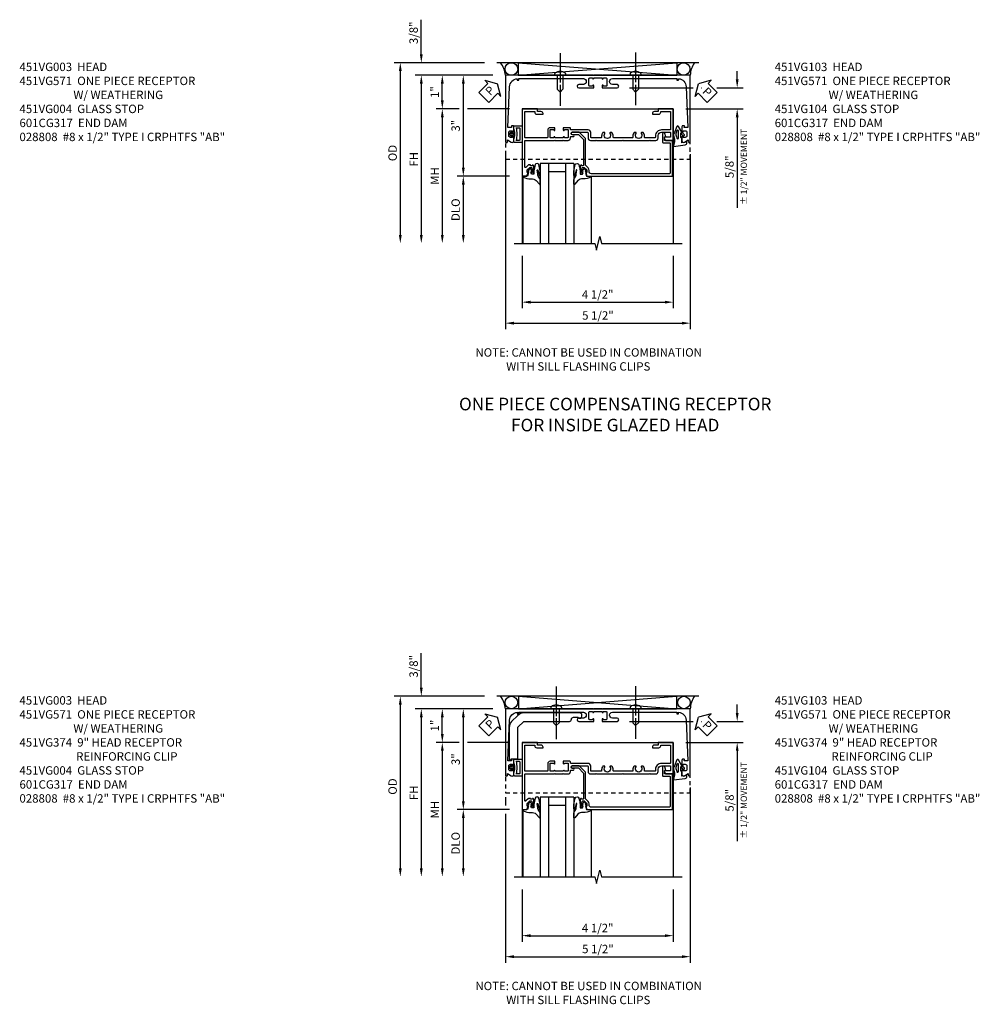
# Model space of a CAD drawing. Extents: x 0 to 95.5, y 0 to 59.2.
# Drawn here: x 61.8 to 90.4, y 27.6 to 56.9 of the extents above; entities that cross this region are included whole.
import ezdxf

# ---------------------------------------------------------------- set-up
doc = ezdxf.new("R2010")
doc.units = 0
doc.header["$LTSCALE"] = 0.5
doc.header["$MEASUREMENT"] = 0
for name, pattern in [('CENTER', [2, 1.25, -0.25, 0.25, -0.25]), ('CENTERX2', [4, 2.5, -0.5, 0.5, -0.5]), ('HIDDEN', [0.375, 0.25, -0.125])]:
    doc.linetypes.add(name, pattern=pattern)
doc.layers.get('0').update_dxf_attribs({"color": 4, "linetype": 'CONTINUOUS'})
for name, color, linetype in [('CENTER', 1, 'CENTER'), ('DIME', 2, 'CONTINUOUS'), ('HIDDEN', 3, 'HIDDEN'), ('TEXT', 3, 'CONTINUOUS')]:
    doc.layers.add(name, color=color, linetype=linetype)
doc.styles.get("Standard").update_dxf_attribs({"font": 'arial.ttf'})
doc.dimstyles.new('EXT_ON-OFF', dxfattribs={"dimscale": 2, "dimtxt": 0.125, "dimasz": 0.125, "dimexe": 0.09, "dimexo": 0.1875, "dimgap": 0.05, "dimtad": 3, "dimdec": 5, "dimzin": 3, "dimdsep": 46, "dimlunit": 5, "dimtxsty": 'Standard', "dimcen": 0, "dimse2": 1, "dimazin": 0, "dimtfac": 1, "dimtdec": 4, "dimtofl": 0, "dimtmove": 0, "dimatfit": 0, "dimfxl": 1, "dimfrac": 2, "dimtolj": 1, "dimtzin": 3, "dimarcsym": 0})
doc.dimstyles.new('EXT_ON-ON', dxfattribs={"dimscale": 2, "dimtxt": 0.125, "dimasz": 0.125, "dimexe": 0.09, "dimexo": 0.1875, "dimgap": 0.05, "dimtad": 3, "dimdec": 5, "dimzin": 3, "dimdsep": 46, "dimlunit": 5, "dimtxsty": 'Standard', "dimcen": 0, "dimazin": 0, "dimtfac": 1, "dimtdec": 4, "dimtofl": 0, "dimtmove": 0, "dimatfit": 0, "dimfxl": 1, "dimfrac": 2, "dimtolj": 1, "dimtzin": 3, "dimarcsym": 0})

# ---------------------------------------------------------------- blocks, each defined once
blk = doc.blocks.new('*D9059')
at = {"layer": 'DIME', "color": 0, "lineweight": -2, "transparency": 16777216}
for p, q in [((-0.538, -3.625), (-0.538, -5.18)), ((3.962, -3.625), (3.962, -5.18)), ((-0.288, -5), (3.712, -5))]:
    blk.add_line(p, q, dxfattribs=at)
at = {"layer": 'DIME', "color": 0, "transparency": 16777216}
for points in [[(-0.288, -4.958), (-0.288, -5.042), (-0.538, -5)], [(3.712, -4.958), (3.712, -5.042), (3.962, -5)]]:
    blk.add_solid(points, dxfattribs=at)
at = {"layer": 'DIME', "color": 0, "transparency": 16777216, "insert": (1.712, -4.771), "char_height": 0.25, "attachment_point": 5}
blk.add_mtext('\\A1;4 1/2"', dxfattribs=at)
blk = doc.blocks.new('*D7268')
at = {"layer": 'DIME', "color": 0, "lineweight": -2, "transparency": 16777216}
for p, q in [((-1.033, -0.593), (-1.033, -5.805)), ((4.468, -0.593), (4.468, -5.805)), ((-0.783, -5.625), (4.218, -5.625))]:
    blk.add_line(p, q, dxfattribs=at)
at = {"layer": 'DIME', "color": 0, "transparency": 16777216}
for points in [[(-0.783, -5.583), (-0.783, -5.667), (-1.033, -5.625)], [(4.218, -5.583), (4.218, -5.667), (4.468, -5.625)]]:
    blk.add_solid(points, dxfattribs=at)
at = {"layer": 'DIME', "color": 0, "transparency": 16777216, "insert": (1.718, -5.396), "char_height": 0.25, "attachment_point": 5}
blk.add_mtext('\\A1;5 1/2"', dxfattribs=at)
blk = doc.blocks.new('*D9060')
at = {"layer": 'DIME', "color": 0, "lineweight": -2, "transparency": 16777216}
for p, q in [((-3.538, 2.375), (-3.538, 3.403)), ((-1.662, 2.125), (-3.718, 2.125)), ((-1.408, 1.75), (-3.718, 1.75)), ((-3.538, 1.5), (-3.538, 1.25))]:
    blk.add_line(p, q, dxfattribs=at)
at = {"layer": 'DIME', "color": 0, "transparency": 16777216}
for points in [[(-3.58, 2.375), (-3.496, 2.375), (-3.538, 2.125)], [(-3.58, 1.5), (-3.496, 1.5), (-3.538, 1.75)]]:
    blk.add_solid(points, dxfattribs=at)
at = {"layer": 'DIME', "color": 0, "transparency": 16777216, "insert": (-3.767, 3.014), "char_height": 0.25, "attachment_point": 5, "rotation": 90}
blk.add_mtext('\\A1;3/8"', dxfattribs=at)
blk = doc.blocks.new('*D9061')
at = {"layer": 'DIME', "color": 0, "lineweight": -2, "transparency": 16777216}
for p, q in [((-1.662, 2.125), (-4.343, 2.125)), ((-4.163, 1.875), (-4.163, -3))]:
    blk.add_line(p, q, dxfattribs=at)
at = {"layer": 'DIME', "color": 0, "transparency": 16777216}
for points in [[(-4.205, 1.875), (-4.121, 1.875), (-4.163, 2.125)], [(-4.205, -3), (-4.121, -3), (-4.163, -3.25)]]:
    blk.add_solid(points, dxfattribs=at)
at = {"layer": 'DIME', "color": 0, "transparency": 16777216, "insert": (-4.392, -0.563), "char_height": 0.25, "attachment_point": 5, "rotation": 90}
blk.add_mtext('\\A1;OD', dxfattribs=at)
blk = doc.blocks.new('*D9062')
at = {"layer": 'DIME', "color": 0, "lineweight": -2, "transparency": 16777216}
for p, q in [((-1.408, 1.75), (-3.718, 1.75)), ((-3.538, 1.5), (-3.538, -3))]:
    blk.add_line(p, q, dxfattribs=at)
at = {"layer": 'DIME', "color": 0, "transparency": 16777216}
for points in [[(-3.58, 1.5), (-3.496, 1.5), (-3.538, 1.75)], [(-3.58, -3), (-3.496, -3), (-3.538, -3.25)]]:
    blk.add_solid(points, dxfattribs=at)
at = {"layer": 'DIME', "color": 0, "transparency": 16777216, "insert": (-3.763, -0.75), "char_height": 0.25, "attachment_point": 5, "rotation": 90}
blk.add_mtext('\\A1;FH', dxfattribs=at)
blk = doc.blocks.new('*D9063')
at = {"layer": 'DIME', "color": 0, "lineweight": -2, "transparency": 16777216}
for p, q in [((-0.913, -1.25), (-2.468, -1.25)), ((-2.288, -1.5), (-2.288, -3))]:
    blk.add_line(p, q, dxfattribs=at)
at = {"layer": 'DIME', "color": 0, "transparency": 16777216}
for points in [[(-2.33, -1.5), (-2.246, -1.5), (-2.288, -1.25)], [(-2.33, -3), (-2.246, -3), (-2.288, -3.25)]]:
    blk.add_solid(points, dxfattribs=at)
at = {"layer": 'DIME', "color": 0, "transparency": 16777216, "insert": (-2.517, -2.25), "char_height": 0.25, "attachment_point": 5, "rotation": 90}
blk.add_mtext('\\A1;DLO', dxfattribs=at)
blk = doc.blocks.new('PSEAL1')
at = {"layer": 'TEXT', "color": 7}
for p, q in [((-0.196, 0.21), (-0.196, 0.338)), ((-0.196, 0.338), (0, 0)), ((-0.575, 0.21), (-0.196, 0.21)), ((-0.575, 0.21), (-0.575, -0.21)), ((-0.196, -0.338), (0, 0)), ((-0.575, -0.21), (-0.196, -0.21)), ((-0.196, -0.21), (-0.196, -0.338))]:
    blk.add_line(p, q, dxfattribs=at)
at = {"layer": 'TEXT', "color": 3}
blk.add_text('P', height=0.25, dxfattribs=at).set_placement((-0.413, -0.116))
blk = doc.blocks.new('PSEAL2')
at = {"layer": 'TEXT', "color": 7}
for p, q in [((0.196, 0.338), (0, 0)), ((0.196, 0.21), (0.196, 0.338)), ((0.196, -0.338), (0, 0)), ((0.575, 0.21), (0.196, 0.21)), ((0.575, 0.21), (0.575, -0.21)), ((0.196, -0.21), (0.196, -0.338)), ((0.575, -0.21), (0.196, -0.21))]:
    blk.add_line(p, q, dxfattribs=at)
at = {"layer": 'TEXT', "color": 3}
blk.add_text('P', height=0.25, dxfattribs=at).set_placement((0.247, -0.116))
blk = doc.blocks.new('B451VG104')
blk.add_lwpolyline([(0.672, 1.35), (-0.115, 1.35), (-0.303, 1.162), (-0.303, 0.954, 1), (-0.241, 0.954), (-0.241, 1.136), (-0.089, 1.288), (0.671, 1.288, -0.414214), (0.691, 1.268), (0.691, 1.226), (0.669, 1.226, 0.414214), (0.708, 1.188), (0.909, 1.188, 0.414214), (0.929, 1.208), (0.929, 1.237, 0.414214), (0.909, 1.257), (0.897, 1.257), (0.897, 1.228), (0.859, 1.228), (0.757, 1.25, -0.354119), (0.741, 1.27), (0.741, 1.312), (0.808, 1.379, -0.198912), (0.826, 1.386), (0.897, 1.386), (0.897, 1.357), (1, 1.393), (1, 3.938), (-0.063, 3.938), (-0.063, 3.705, -0.414214), (-0.068, 3.7), (-0.162, 3.7, -0.414214), (-0.167, 3.705), (-0.167, 3.743), (-0.271, 3.705, 0.839119), (-0.259, 3.64), (-0.013, 3.64, 0.414214), (0.007, 3.66), (0.007, 3.848, -0.414222), (0.027, 3.868), (0.91, 3.868, -0.414205), (0.93, 3.848), (0.93, 1.526, -0.414214), (0.86, 1.456), (0.83, 1.456, 0.19902), (0.756, 1.425), (0.686, 1.356, -0.19902)], format="xyb", close=True)
blk = doc.blocks.new('*D9064')
at = {"layer": 'DIME', "color": 0, "lineweight": -2, "transparency": 16777216}
for p, q in [((-2.413, 0.75), (-3.093, 0.75)), ((-0.913, 0.75), (-2.163, 0.75)), ((-2.913, 0.5), (-2.913, -3))]:
    blk.add_line(p, q, dxfattribs=at)
at = {"layer": 'DIME', "color": 0, "transparency": 16777216}
for points in [[(-2.955, 0.5), (-2.871, 0.5), (-2.913, 0.75)], [(-2.955, -3), (-2.871, -3), (-2.913, -3.25)]]:
    blk.add_solid(points, dxfattribs=at)
at = {"layer": 'DIME', "color": 0, "transparency": 16777216, "insert": (-3.138, -1.25), "char_height": 0.25, "attachment_point": 5, "rotation": 90}
blk.add_mtext('\\A1;MH', dxfattribs=at)
blk = doc.blocks.new('*D7273')
at = {"layer": 'DIME', "color": 0, "lineweight": -2, "transparency": 16777216}
for p, q in [((-1.408, 1.75), (-2.468, 1.75)), ((-2.288, 1.5), (-2.288, -1)), ((-0.913, -1.25), (-2.468, -1.25))]:
    blk.add_line(p, q, dxfattribs=at)
at = {"layer": 'DIME', "color": 0, "transparency": 16777216}
for points in [[(-2.33, 1.5), (-2.246, 1.5), (-2.288, 1.75)], [(-2.33, -1), (-2.246, -1), (-2.288, -1.25)]]:
    blk.add_solid(points, dxfattribs=at)
at = {"layer": 'DIME', "color": 0, "transparency": 16777216, "insert": (-2.516, 0.25), "char_height": 0.25, "attachment_point": 5, "rotation": 90}
blk.add_mtext('\\A1;3"', dxfattribs=at)
blk = doc.blocks.new('*D7274')
at = {"layer": 'DIME', "color": 0, "lineweight": -2, "transparency": 16777216}
for p, q in [((-1.408, 1.75), (-3.093, 1.75)), ((-2.913, 1), (-2.913, 1.5)), ((-2.413, 0.75), (-3.093, 0.75)), ((-0.913, 0.75), (-2.163, 0.75))]:
    blk.add_line(p, q, dxfattribs=at)
at = {"layer": 'DIME', "color": 0, "transparency": 16777216}
for points in [[(-2.955, 1.5), (-2.871, 1.5), (-2.913, 1.75)], [(-2.955, 1), (-2.871, 1), (-2.913, 0.75)]]:
    blk.add_solid(points, dxfattribs=at)
at = {"layer": 'DIME', "color": 0, "transparency": 16777216, "insert": (-3.139, 1.25), "char_height": 0.25, "attachment_point": 5, "rotation": 90}
blk.add_mtext('\\A1;1"', dxfattribs=at)
blk = doc.blocks.new('B027074-M')
blk.add_lwpolyline([(0.062, 0.144), (0.035, 0.149), (0.069, 0.257), (0.13, 0.261), (0.205, 0.259), (0.195, 0.29, 0.12571), (-0.037, 0.341, -0.226084), (-0.19, 0.391), (-0.286, 0.502, 0.644976), (-0.312, 0.49), (-0.31, 0.361, 0.151869), (-0.294, 0.316), (-0.255, 0.257, -0.029345), (-0.238, 0.205), (-0.221, 0.083, -0.653812), (-0.241, 0.076), (-0.285, 0.241, 0.888636), (-0.31, 0.239), (-0.31, 0.105, 0.064205), (-0.268, -0.084, 0.689636), (-0.165, -0.084, 0.070356), (-0.124, 0.105), (-0.124, 0.201), (-0.051, 0.201), (-0.029, 0.147), (-0.068, 0.142), (-0.034, 0.106), (-0.065, 0.084), (-0.004, 0.03), (0.052, 0.096), (0.027, 0.106)], format="xyb", close=True)
blk = doc.blocks.new('S451GT1000')
for p, q in [((-1, -0.625), (-1, -3)), ((0, -0.625), (-1, -0.625)), ((-0.75, -0.625), (-0.75, -3)), ((-0.25, -0.875), (-0.75, -0.875)), ((-0.25, -0.625), (-0.25, -3)), ((0, -0.625), (0, -3)), ((-1.518, -1), (-1.518, -3)), ((0.517, -1), (0.517, -3))]:
    blk.add_line(p, q)
at = {"rotation": 180}
blk.add_blockref('B027074-M', (-1.312, -0.742), dxfattribs=at)
at = {"xscale": -1, "rotation": 180}
blk.add_blockref('B027074-M', (0.312, -0.742), dxfattribs=at)
blk = doc.blocks.new('B451VG103')
blk.add_lwpolyline([(-0.142, 0.438), (-0.158, 0.438, 1), (-0.158, 0.407), (-0.157, 0.407, -0.414214), (-0.142, 0.392), (-0.142, 0.312, -0.414214), (-0.157, 0.297), (-0.372, 0.297, -0.414214), (-0.387, 0.312), (-0.387, 0.392, -0.414214), (-0.372, 0.407), (-0.372, 0.407, 1), (-0.372, 0.438), (-0.437, 0.438), (-0.437, 0.297, 0.414214), (-0.367, 0.227), (-0.162, 0.227, -0.414214), (-0.142, 0.207), (-0.142, -0.438, -0.414214), (-0.162, -0.458), (-0.92, -0.458), (-0.92, -0.164), (-0.902, -0.164, 0.414214), (-0.84, -0.102), (-0.84, 0.086), (-0.858, 0.086, 0.414214), (-0.92, 0.024), (-0.92, -0.084), (-1, -0.084), (-1, -0.538), (1, -0.538), (1, -0.393), (0.897, -0.357), (0.897, -0.386), (0.826, -0.386, -0.198912), (0.808, -0.379), (0.741, -0.312), (0.741, -0.27, -0.354119), (0.757, -0.25), (0.859, -0.228), (0.897, -0.228), (0.897, -0.257), (0.909, -0.257, 0.414214), (0.929, -0.237), (0.929, -0.208, 0.414214), (0.909, -0.188), (0.708, -0.188, 0.414214), (0.669, -0.226), (0.691, -0.226), (0.691, -0.288), (0.669, -0.288), (0.669, -0.343, 0.198902), (0.677, -0.36), (0.74, -0.424, -0.668164), (0.726, -0.458), (-0.042, -0.458, -0.414214), (-0.062, -0.438), (-0.062, 0.428), (-0.072, 0.438), (-0.062, 0.448), (-0.062, 0.678), (-0.072, 0.688), (-0.062, 0.698), (-0.062, 0.829, 0.414214), (-0.132, 0.899), (-0.156, 0.899, -0.414214), (-0.176, 0.919), (-0.176, 0.988, 1), (-0.226, 0.988), (-0.226, 0.963, -1), (-0.306, 0.963), (-0.306, 1.403, -0.414214), (-0.286, 1.423), (-0.132, 1.423, 0.414214), (-0.062, 1.493), (-0.062, 1.655), (-0.072, 1.665), (-0.062, 1.675), (-0.062, 2.452), (-0.072, 2.462), (-0.062, 2.472), (-0.062, 3.257), (-0.072, 3.267), (-0.062, 3.277), (-0.062, 3.441, 0.414214), (-0.132, 3.511), (-0.205, 3.511, -0.414214), (-0.305, 3.611), (-0.305, 3.862, -0.414214), (-0.285, 3.882), (-0.176, 3.882, -0.414214), (-0.156, 3.862), (-0.156, 3.708, 0.57735), (-0.126, 3.691), (-0.062, 3.728), (-0.062, 3.962), (-1, 3.962), (-1, 3.508), (-0.92, 3.508), (-0.92, 3.4, 0.414214), (-0.858, 3.338), (-0.84, 3.338), (-0.84, 3.526, 0.414214), (-0.902, 3.588), (-0.92, 3.588), (-0.92, 3.882), (-0.395, 3.882, -0.414214), (-0.375, 3.862), (-0.375, 3.611, 0.414214), (-0.195, 3.431), (-0.162, 3.431, -0.414214), (-0.142, 3.411), (-0.142, 3.123, -0.414214), (-0.162, 3.103), (-0.188, 3.103, 0.170527), (-0.296, 3.066), (-0.296, 3.019, 0.620256), (-0.271, 3.007, -2.016166), (-0.271, 2.856, 0.620256), (-0.296, 2.844), (-0.296, 2.797, 0.170527), (-0.188, 2.759), (-0.162, 2.759, -0.414214), (-0.142, 2.739), (-0.142, 2.192, -0.414214), (-0.162, 2.172), (-0.188, 2.172, 0.170527), (-0.296, 2.135), (-0.296, 2.088, 0.620256), (-0.271, 2.076, -2.016166), (-0.271, 1.925, 0.620256), (-0.296, 1.913), (-0.296, 1.866, 0.170527), (-0.188, 1.829), (-0.162, 1.829, -0.414214), (-0.142, 1.808), (-0.142, 1.523, -0.414213), (-0.162, 1.503), (-0.296, 1.503, 0.414214), (-0.376, 1.423), (-0.376, 0.919, -0.414213), (-0.396, 0.899), (-0.418, 0.899, 0.414214), (-0.438, 0.879), (-0.438, 0.688), (-0.372, 0.688, 1), (-0.372, 0.719), (-0.372, 0.719, -0.414214), (-0.387, 0.734), (-0.387, 0.814, -0.414214), (-0.372, 0.829), (-0.157, 0.829, -0.414214), (-0.142, 0.814), (-0.142, 0.734, -0.414214), (-0.157, 0.719), (-0.158, 0.719, 1), (-0.158, 0.688), (-0.142, 0.688)], format="xyb", close=True)
blk = doc.blocks.new('*D9065')
at = {"layer": 'DIME', "color": 0, "lineweight": -2, "transparency": 16777216}
for p, q in [((5.863, 1.625), (5.863, 1.875)), ((2.662, 1.375), (4.555, 1.375)), ((4.805, 1.375), (4.812, 1.375)), ((5.26, 1.375), (6.043, 1.375)), ((4.337, 0.75), (6.043, 0.75)), ((5.863, 0.5), (5.863, -2.193))]:
    blk.add_line(p, q, dxfattribs=at)
at = {"layer": 'DIME', "color": 0, "transparency": 16777216}
for points in [[(5.821, 1.625), (5.905, 1.625), (5.863, 1.375)], [(5.821, 0.5), (5.905, 0.5), (5.863, 0.75)]]:
    blk.add_solid(points, dxfattribs=at)
at = {"layer": 'DIME', "color": 0, "transparency": 16777216, "char_height": 0.25, "attachment_point": 5, "rotation": 90}
for s, insert in [('\\A1;{\\H0.7496x;± 1/2" MOVEMENT}', (6.06, -0.972)), ('\\A1;5/8" ', (5.634, -0.972))]:
    blk.add_mtext(s, dxfattribs=dict(at, insert=insert))
blk = doc.blocks.new('B065401-M')
at = {"color": 4, "linetype": 'Continuous'}
for p, q in [((0.026, 0.025), (0.087, 0.092)), ((0.026, 0.025), (0.026, -0.025)), ((0.026, 0.025), (0.151, 0.025)), ((0.054, 0.025), (0.11, 0.082)), ((0.151, 0.025), (0.176, 0.05)), ((0.026, -0.025), (0.087, -0.092)), ((0.026, -0.025), (0.151, -0.025)), ((0.054, -0.025), (0.109, -0.082))]:
    blk.add_line(p, q, dxfattribs=at)
for p, q in [((0.026, 0.025), (0.026, -0.025)), ((0.026, 0.025), (0.151, 0.025)), ((0.151, 0.025), (0.176, 0.05)), ((0.176, 0.05), (0.176, -0.05)), ((0.026, -0.025), (0.151, -0.025)), ((0.151, -0.025), (0.176, -0.05))]:
    blk.add_line(p, q)
blk.add_lwpolyline([(0.176, -0.05), (0.151, -0.175), (0.151, -0.225, 0.414214), (0.176, -0.25), (0.381, -0.25, 0.414214), (0.401, -0.23), (0.401, 0.23, 0.414214), (0.381, 0.25), (0.176, 0.25, 0.414214), (0.151, 0.225), (0.151, 0.175), (0.176, 0.05)], format="xyb", close=True)
blk.add_lwpolyline([(0.213, -0.188), (0.306, -0.188, 0.414214), (0.326, -0.168), (0.326, 0.168, 0.414214), (0.306, 0.188), (0.213, 0.188)], format="xyb", dxfattribs=at)
blk.add_lwpolyline([(0.151, -0.025), (0.176, -0.05)], dxfattribs=at)
for centre, radius, start, end in [((0.098, 0.087), 0.0125, 334, 154), ((-0.483, 0), 0.721, 0.0073, 15.1271), ((0.098, -0.087), 0.0125, 206, 26), ((-0.483, 0), 0.721, 344.8728, 359.9928)]:
    blk.add_arc(centre, radius, start, end, dxfattribs=at)
blk.add_point((0.151, 0))
blk = doc.blocks.new('B065402-M')
for points in [[(-0.3, 0.392), (-0.368, 0.4), (-0.32, 0.054, 0.378866), (-0.258, 0), (-0.238, 0), (-0.256, 0.15), (-0.141, 0.15, 0.414214), (-0.106, 0.185), (0.021, 0.185), (0.056, 0.15), (0.231, 0.253, 0.578687), (0.231, 0.297), (0.05, 0.375, 0.24153), (-0.072, 0.391, 0.011623), (-0.154, 0.373, -0.161956)], [(0.038, 0.323, 0.163985), (-0.08, 0.314), (-0.124, 0.301, 0.767933), (-0.11, 0.251), (0.094, 0.251, 0.767327), (0.106, 0.297)], [(0.056, 0.15), (0.021, 0.185), (-0.046, 0.119, 1.00021), (-0.01, 0.084)]]:
    blk.add_lwpolyline(points, format="xyb", close=True)
blk = doc.blocks.new('B451VG171')
blk.add_lwpolyline([(-1.412, 0.066, 1), (-1.587, 0.066), (-1.587, -1.851), (-1.537, -1.851), (-1.537, -1.901), (-1.586, -1.901, 0.375408), (-1.348, -2.128), (-0.137, -2.181), (-0.137, -2.071), (-0.176, -2.075, -0.440011), (-0.187, -2.065), (-0.187, -2.031, -0.414214), (-0.157, -2.001), (-0.024, -2.001, -0.414214), (0.001, -2.026), (0.001, -2.041), (-0.037, -2.041), (-0.037, -2.101, 0.414214), (0.013, -2.151), (0.113, -2.151, 0.414214), (0.163, -2.101), (0.163, -2.041), (0.125, -2.041), (0.125, -2.026, -0.414214), (0.15, -2.001), (0.263, -2.001, -0.590837), (0.305, -2.078), (0.235, -2.189), (0.281, -2.189, -1.018123), (0.281, -2.251), (-1.687, -2.251), (-1.687, 0.364), (-1.677, 0.374), (-1.687, 0.384), (-1.687, 0.614), (-1.677, 0.624), (-1.687, 0.634), (-1.687, 3.25), (0.281, 3.25, -1.018123), (0.281, 3.188), (0.235, 3.188), (0.305, 3.077, -0.590837), (0.263, 3), (0.15, 3, -0.414214), (0.125, 3.025), (0.125, 3.04), (0.163, 3.04), (0.163, 3.1, 0.414214), (0.113, 3.15), (0.013, 3.15, 0.414214), (-0.037, 3.1), (-0.037, 3.04), (0.001, 3.04), (0.001, 3.025, -0.414214), (-0.024, 3), (-0.157, 3, -0.414214), (-0.187, 3.03), (-0.187, 3.063, -0.440011), (-0.176, 3.073), (-0.137, 3.07), (-0.137, 3.18), (-1.348, 3.127, 0.375408), (-1.586, 2.9), (-1.537, 2.9), (-1.537, 2.85), (-1.587, 2.85), (-1.587, 0.933, 1), (-1.412, 0.933), (-1.412, 1.07, -1), (-1.312, 1.07), (-1.312, 0.624), (-1.377, 0.624, -1), (-1.377, 0.655), (-1.377, 0.655, 0.414214), (-1.362, 0.67), (-1.362, 0.745, 0.414214), (-1.382, 0.765), (-1.587, 0.765, 0.414214), (-1.607, 0.745), (-1.607, 0.67, 0.414214), (-1.592, 0.655), (-1.591, 0.655, -1), (-1.591, 0.624), (-1.607, 0.624), (-1.607, 0.374), (-1.591, 0.374, -1), (-1.591, 0.343), (-1.592, 0.343, 0.414214), (-1.607, 0.328), (-1.607, 0.253, 0.414214), (-1.587, 0.233), (-1.382, 0.233, 0.414214), (-1.362, 0.253), (-1.362, 0.328, 0.414214), (-1.377, 0.343), (-1.377, 0.343, -1), (-1.377, 0.374), (-1.312, 0.374), (-1.312, -0.072, -1), (-1.412, -0.072)], format="xyb", close=True)
blk = doc.blocks.new('B451VG571')
blk.add_blockref('B451VG171', (0, 0))
at = {"rotation": 270}
blk.add_blockref('B065401-M', (0.063, 3.15), dxfattribs=at)
at = {"xscale": -1}
blk.add_blockref('B065402-M', (0.063, -2.151), dxfattribs=at)
blk = doc.blocks.new('B601CG317M')
at = {"layer": 'HIDDEN'}
blk.add_lwpolyline([(1.5, 4.114), (-1, 4.114), (-1, -1.386), (1.5, -1.386)], close=True, dxfattribs=at)
blk = doc.blocks.new('B028808')
for p, q in [((-0.05, 0.161), (0, 0.161)), ((0, 0.161), (0, -0.161)), ((0, 0.083), (0.417, 0.083)), ((0.5, 0), (0.417, 0.083)), ((0.5, 0), (0.417, -0.083)), ((-0.05, -0.161), (0, -0.161)), ((0, -0.083), (0.417, -0.083))]:
    blk.add_line(p, q)
for centre, radius, start, end in [((0.139, 0), 0.254, 142.3746, 217.6254), ((-0.05, 0.146), 0.015, 89.9999, 142.3747), ((-0.05, -0.146), 0.015, 217.6257, 270)]:
    blk.add_arc(centre, radius, start, end)
at = {"layer": 'CENTER', "linetype": 'CENTER'}
blk.add_line((-0.469, 0), (0.716, 0), dxfattribs=at)
blk = doc.blocks.new('*D12661')
at = {"layer": 'DIME', "color": 0, "lineweight": -2, "transparency": 16777216}
for p, q in [((-0.538, -3.625), (-0.538, -5.18)), ((3.962, -3.625), (3.962, -5.18)), ((-0.288, -5), (3.712, -5))]:
    blk.add_line(p, q, dxfattribs=at)
at = {"layer": 'DIME', "color": 0, "transparency": 16777216}
for points in [[(-0.288, -4.958), (-0.288, -5.042), (-0.538, -5)], [(3.712, -4.958), (3.712, -5.042), (3.962, -5)]]:
    blk.add_solid(points, dxfattribs=at)
at = {"layer": 'DIME', "color": 0, "transparency": 16777216, "insert": (1.712, -4.771), "char_height": 0.25, "attachment_point": 5}
blk.add_mtext('\\A1;4 1/2"', dxfattribs=at)
blk = doc.blocks.new('*D12663')
at = {"layer": 'DIME', "color": 0, "lineweight": -2, "transparency": 16777216}
for p, q in [((-1.033, -0.595), (-1.033, -0.625)), ((-1.033, -0.875), (-1.033, -1.125)), ((4.468, -0.594), (4.468, -5.805)), ((-1.033, -1.375), (-1.033, -5.805)), ((-0.783, -5.625), (4.218, -5.625))]:
    blk.add_line(p, q, dxfattribs=at)
at = {"layer": 'DIME', "color": 0, "transparency": 16777216}
for points in [[(-0.783, -5.583), (-0.783, -5.667), (-1.033, -5.625)], [(4.218, -5.583), (4.218, -5.667), (4.468, -5.625)]]:
    blk.add_solid(points, dxfattribs=at)
at = {"layer": 'DIME', "color": 0, "transparency": 16777216, "insert": (1.718, -5.396), "char_height": 0.25, "attachment_point": 5}
blk.add_mtext('\\A1;5 1/2"', dxfattribs=at)
blk = doc.blocks.new('*D12662')
at = {"layer": 'DIME', "color": 0, "lineweight": -2, "transparency": 16777216}
for p, q in [((-3.538, 2.375), (-3.538, 3.403)), ((-1.662, 2.125), (-3.718, 2.125)), ((-1.408, 1.75), (-3.718, 1.75)), ((-3.538, 1.5), (-3.538, 1.25))]:
    blk.add_line(p, q, dxfattribs=at)
at = {"layer": 'DIME', "color": 0, "transparency": 16777216}
for points in [[(-3.58, 2.375), (-3.496, 2.375), (-3.538, 2.125)], [(-3.58, 1.5), (-3.496, 1.5), (-3.538, 1.75)]]:
    blk.add_solid(points, dxfattribs=at)
at = {"layer": 'DIME', "color": 0, "transparency": 16777216, "insert": (-3.767, 3.014), "char_height": 0.25, "attachment_point": 5, "rotation": 90}
blk.add_mtext('\\A1;3/8"', dxfattribs=at)
blk = doc.blocks.new('*D10864')
at = {"layer": 'DIME', "color": 0, "lineweight": -2, "transparency": 16777216}
for p, q in [((-1.662, 2.125), (-4.343, 2.125)), ((-4.163, 1.875), (-4.163, -3))]:
    blk.add_line(p, q, dxfattribs=at)
at = {"layer": 'DIME', "color": 0, "transparency": 16777216}
for points in [[(-4.205, 1.875), (-4.121, 1.875), (-4.163, 2.125)], [(-4.205, -3), (-4.121, -3), (-4.163, -3.25)]]:
    blk.add_solid(points, dxfattribs=at)
at = {"layer": 'DIME', "color": 0, "transparency": 16777216, "insert": (-4.392, -0.563), "char_height": 0.25, "attachment_point": 5, "rotation": 90}
blk.add_mtext('\\A1;OD', dxfattribs=at)
blk = doc.blocks.new('*D10865')
at = {"layer": 'DIME', "color": 0, "lineweight": -2, "transparency": 16777216}
for p, q in [((-1.408, 1.75), (-3.718, 1.75)), ((-3.538, 1.5), (-3.538, -3))]:
    blk.add_line(p, q, dxfattribs=at)
at = {"layer": 'DIME', "color": 0, "transparency": 16777216}
for points in [[(-3.58, 1.5), (-3.496, 1.5), (-3.538, 1.75)], [(-3.58, -3), (-3.496, -3), (-3.538, -3.25)]]:
    blk.add_solid(points, dxfattribs=at)
at = {"layer": 'DIME', "color": 0, "transparency": 16777216, "insert": (-3.763, -0.75), "char_height": 0.25, "attachment_point": 5, "rotation": 90}
blk.add_mtext('\\A1;FH', dxfattribs=at)
blk = doc.blocks.new('*D10861')
at = {"layer": 'DIME', "color": 0, "lineweight": -2, "transparency": 16777216}
for p, q in [((-0.913, -1.25), (-2.468, -1.25)), ((-2.288, -1.5), (-2.288, -3))]:
    blk.add_line(p, q, dxfattribs=at)
at = {"layer": 'DIME', "color": 0, "transparency": 16777216}
for points in [[(-2.33, -1.5), (-2.246, -1.5), (-2.288, -1.25)], [(-2.33, -3), (-2.246, -3), (-2.288, -3.25)]]:
    blk.add_solid(points, dxfattribs=at)
at = {"layer": 'DIME', "color": 0, "transparency": 16777216, "insert": (-2.517, -2.25), "char_height": 0.25, "attachment_point": 5, "rotation": 90}
blk.add_mtext('\\A1;DLO', dxfattribs=at)
blk = doc.blocks.new('*D12664')
at = {"layer": 'DIME', "color": 0, "lineweight": -2, "transparency": 16777216}
for p, q in [((-2.413, 0.75), (-3.093, 0.75)), ((-0.913, 0.75), (-2.163, 0.75)), ((-2.913, 0.5), (-2.913, -3))]:
    blk.add_line(p, q, dxfattribs=at)
at = {"layer": 'DIME', "color": 0, "transparency": 16777216}
for points in [[(-2.955, 0.5), (-2.871, 0.5), (-2.913, 0.75)], [(-2.955, -3), (-2.871, -3), (-2.913, -3.25)]]:
    blk.add_solid(points, dxfattribs=at)
at = {"layer": 'DIME', "color": 0, "transparency": 16777216, "insert": (-3.138, -1.25), "char_height": 0.25, "attachment_point": 5, "rotation": 90}
blk.add_mtext('\\A1;MH', dxfattribs=at)
blk = doc.blocks.new('*D10868')
at = {"layer": 'DIME', "color": 0, "lineweight": -2, "transparency": 16777216}
for p, q in [((-1.408, 1.75), (-2.468, 1.75)), ((-2.288, 1.5), (-2.288, -1)), ((-0.913, -1.25), (-2.468, -1.25))]:
    blk.add_line(p, q, dxfattribs=at)
at = {"layer": 'DIME', "color": 0, "transparency": 16777216}
for points in [[(-2.33, 1.5), (-2.246, 1.5), (-2.288, 1.75)], [(-2.33, -1), (-2.246, -1), (-2.288, -1.25)]]:
    blk.add_solid(points, dxfattribs=at)
at = {"layer": 'DIME', "color": 0, "transparency": 16777216, "insert": (-2.516, 0.25), "char_height": 0.25, "attachment_point": 5, "rotation": 90}
blk.add_mtext('\\A1;3"', dxfattribs=at)
blk = doc.blocks.new('*D10869')
at = {"layer": 'DIME', "color": 0, "lineweight": -2, "transparency": 16777216}
for p, q in [((-1.408, 1.75), (-3.093, 1.75)), ((-2.913, 1), (-2.913, 1.5)), ((-2.413, 0.75), (-3.093, 0.75)), ((-0.913, 0.75), (-2.163, 0.75))]:
    blk.add_line(p, q, dxfattribs=at)
at = {"layer": 'DIME', "color": 0, "transparency": 16777216}
for points in [[(-2.955, 1.5), (-2.871, 1.5), (-2.913, 1.75)], [(-2.955, 1), (-2.871, 1), (-2.913, 0.75)]]:
    blk.add_solid(points, dxfattribs=at)
at = {"layer": 'DIME', "color": 0, "transparency": 16777216, "insert": (-3.139, 1.25), "char_height": 0.25, "attachment_point": 5, "rotation": 90}
blk.add_mtext('\\A1;1"', dxfattribs=at)
blk = doc.blocks.new('B451VG174')
blk.add_lwpolyline([(-1.322, 1.344, -0.41539), (-1.385, 1.282, 0.41539), (-1.447, 1.22), (-1.447, 1.103, 0.243992), (-1.439, 1.086, -0.732206), (-1.474, 0.973), (-1.509, 0.973, -0.414214), (-1.572, 1.035), (-1.572, 2.704, -0.198912), (-1.499, 2.881), (-1.318, 3.062, -0.198912), (-1.141, 3.135), (-0.202, 3.135, -0.414214), (-0.172, 3.105), (-0.172, 3.083, -0.440011), (-0.183, 3.073), (-0.212, 3.076), (-0.212, 2.891, -0.414214), (-0.227, 2.876), (-1.15, 2.876), (-1.322, 2.704)], format="xyb", close=True)
blk = doc.blocks.new('B451VG374-S')
blk.add_blockref('B451VG174', (0, 0))
blk = doc.blocks.new('*D12665')
at = {"layer": 'DIME', "color": 0, "lineweight": -2, "transparency": 16777216}
for p, q in [((5.863, 1.625), (5.863, 1.875)), ((2.662, 1.375), (4.555, 1.375)), ((4.805, 1.375), (4.812, 1.375)), ((5.26, 1.375), (6.043, 1.375)), ((4.337, 0.75), (6.043, 0.75)), ((5.863, 0.5), (5.863, -2.193))]:
    blk.add_line(p, q, dxfattribs=at)
at = {"layer": 'DIME', "color": 0, "transparency": 16777216}
for points in [[(5.821, 1.625), (5.905, 1.625), (5.863, 1.375)], [(5.821, 0.5), (5.905, 0.5), (5.863, 0.75)]]:
    blk.add_solid(points, dxfattribs=at)
at = {"layer": 'DIME', "color": 0, "transparency": 16777216, "char_height": 0.25, "attachment_point": 5, "rotation": 90}
for s, insert in [('\\A1;{\\H0.7496x;± 1/2" MOVEMENT}', (6.06, -0.972)), ('\\A1;5/8" ', (5.634, -0.972))]:
    blk.add_mtext(s, dxfattribs=dict(at, insert=insert))
blk = doc.blocks.new('S451FH70KCADS')
for p, q in [((4.717177, 2.125), (-1.287325, 2.125)), ((-0.657142, 2.125), (4.064349, 1.7505)), ((-0.657142, 1.75), (4.064349, 2.125)), ((-0.657142, 2.125), (-0.657142, 1.7505)), ((4.064349, 2.125), (4.064349, 1.7505)), ((-0.657142, 1.75), (4.064349, 1.75)), ((-0.538, 0.75), (-0.538, -3.25001)), ((-0.524, 0.75), (3.962, 0.75)), ((3.962, 0.75), (3.962, -3.25001))]:
    blk.add_line(p, q)
blk.add_lwpolyline([(-0.772965, -3.25001), (1.627025, -3.25001), (1.677045, -3.44999), (1.777025, -3.05001), (1.827025, -3.25001), (4.227035, -3.25001)])
for centre in [(-0.857351, 1.9375), (4.265997, 1.9375)]:
    blk.add_circle(centre, 0.1875)
for centre, radius, start, end in [((-1.688145, 1.705216), 0.656735, 3.9101297, 39.7320317), ((5.099, 1.741908), 0.63199, 142.6871126, 179.2663947)]:
    blk.add_arc(centre, radius, start, end)
at = {"layer": 'CENTER', "linetype": 'CENTERX2', "ltscale": 0.5}
for p, q in [((0.591333, 2.409137), (0.591333, 0.843583)), ((2.838333, 2.423232), (2.838333, 0.857679)), ((2.838333, 2.423232), (2.838333, 0.857679))]:
    blk.add_line(p, q, dxfattribs=at)
at = {"rotation": 270}
for name, p in [('B028808', (0.591333, 1.75)), ('B028808', (2.838333, 1.75)), ('B601CG317M', (0.352885, 0.75)), ('B451VG103', (0, -0.25)), ('B451VG104', (0, -0.25))]:
    blk.add_blockref(name, p, dxfattribs=at)
at = {"xscale": -1, "rotation": 90}
blk.add_blockref('B451VG571', (2.217062, 0.063), dxfattribs=at)
blk.add_blockref('S451GT1000', (1.000883, -0.25))
at = {"layer": 'TEXT'}
for name, p, rotation in [('PSEAL1', (-1.27326, 1.5), 45), ('PSEAL2', (4.71279, 1.5), 315)]:
    blk.add_blockref(name, p, dxfattribs=dict(at, rotation=rotation))
at = {"layer": 'TEXT', "insert": (-1.928614, -6.370933), "char_height": 0.25, "attachment_point": 1}
blk.add_mtext_dynamic_manual_height_columns('NOTE: CANNOT BE USED IN COMBINATION \\P            WITH SILL FLASHING CLIPS', width=9.48470553, gutter_width=1.25, heights=[0], dxfattribs=at)
at = {"layer": 'DIME'}
for base, p1, p2, picture, middle in [((-3.538, 2.125), (-1.032938, 1.75), (-1.287325, 2.125), '*D9060', (-3.767349, 3.014222)), ((-2.913, 1.75), (-0.538, 0.75), (-1.032938, 1.75), '*D7274', (-3.138512, 1.25)), ((-2.288, -1.25), (-1.032938, 1.75), (-0.538, -1.25), '*D7273', (-2.515729, 0.25))]:
    dim = blk.add_linear_dim(base=base, p1=p1, p2=p2, angle=90, dimstyle='EXT_ON-ON', override={"dimpost": '"'}, dxfattribs=at)
    dim.commit()
    dim.dimension.update_dxf_attribs({"geometry": picture, "text_midpoint": middle})
for base, p1, text, picture, middle in [((-4.163, -3.25001), (-1.287325, 2.125), 'OD', '*D9061', (-4.392349, -0.562505)), ((-3.538, -3.25001), (-1.032938, 1.75), 'FH', '*D9062', (-3.763, -0.750005)), ((-2.913, -3.25001), (-0.538, 0.75), 'MH', '*D9064', (-3.138, -1.250005)), ((-2.288, -3.25001), (-0.538, -1.25), 'DLO', '*D9063', (-2.517349, -2.250005))]:
    dim = blk.add_linear_dim(base=base, p1=p1, p2=(-0.772965, -3.25001), angle=90, text=text, dimstyle='EXT_ON-OFF', override={"dimpost": '"'}, dxfattribs=at)
    dim.commit()
    dim.dimension.update_dxf_attribs({"geometry": picture, "text_midpoint": middle})
dim = blk.add_linear_dim(base=(5.862927, 1.375), p1=(3.962, 0.75), p2=(2.287458, 1.375), angle=90, text='<> \\X{\\H0.7496x;± 1/2" MOVEMENT}', dimstyle='EXT_ON-ON', override={"dimpost": '"'}, dxfattribs=at)
dim.commit()
dim.dimension.update_dxf_attribs({"geometry": '*D9065', "text_midpoint": (5.862927, -0.971716), "dimtype": 160})
for base, p1, p2, picture, middle in [((4.46827, -5.625), (-1.032938, -0.218443), (4.46827, -0.218443), '*D7268', (1.717666, -5.395737)), ((3.962, -5), (-0.538, -3.25001), (3.962, -3.25001), '*D9059', (1.712, -4.770737))]:
    dim = blk.add_linear_dim(base=base, p1=p1, p2=p2, dimstyle='EXT_ON-ON', override={"dimpost": '"'}, dxfattribs=at)
    dim.commit()
    dim.dimension.update_dxf_attribs({"geometry": picture, "text_midpoint": middle})
blk = doc.blocks.new('S451FH72KCADS')
for p, q in [((4.717177, 2.125), (-1.287325, 2.125)), ((-0.647592, 2.125), (4.059928, 1.7505)), ((-0.647592, 1.75), (4.059928, 2.125)), ((-0.647592, 2.125), (-0.647592, 1.7505)), ((4.059928, 2.125), (4.059928, 1.7505)), ((-0.647592, 1.75), (4.059928, 1.75)), ((-0.538, 0.75), (-0.538, -3.25001)), ((-0.524, 0.75), (3.962, 0.75)), ((3.962, 0.75), (3.962, -3.25001))]:
    blk.add_line(p, q)
blk.add_lwpolyline([(-0.772965, -3.25), (1.627025, -3.25), (1.677045, -3.44998), (1.777025, -3.05), (1.827025, -3.25), (4.227035, -3.25)])
for centre in [(-0.855598, 1.9375), (4.275592, 1.9375)]:
    blk.add_circle(centre, 0.187647)
for centre, radius, start, end in [((-1.688145, 1.705216), 0.656735, 3.9101297, 39.7320317), ((5.100934, 1.741317), 0.633886, 142.7505398, 179.215143)]:
    blk.add_arc(centre, radius, start, end)
at = {"layer": 'CENTER', "linetype": 'CENTERX2', "ltscale": 0.5}
for p, q in [((0.47734, 2.409137), (0.47734, 0.843583)), ((2.838333, 2.423232), (2.838333, 0.857679)), ((2.838333, 2.423232), (2.838333, 0.857679))]:
    blk.add_line(p, q, dxfattribs=at)
at = {"rotation": 270}
for name, p in [('B028808', (0.47734, 1.75)), ('B028808', (2.838333, 1.75)), ('B601CG317M', (0.352885, 0.75)), ('B451VG103', (0, -0.25)), ('B451VG104', (0, -0.25))]:
    blk.add_blockref(name, p, dxfattribs=at)
at = {"xscale": -1, "rotation": 90}
for name, p in [('B451VG571', (2.217062, 0.063)), ('B451VG374-S', (2.212707, 0.053))]:
    blk.add_blockref(name, p, dxfattribs=at)
blk.add_blockref('S451GT1000', (1.000883, -0.25))
at = {"layer": 'TEXT'}
for name, p, rotation in [('PSEAL1', (-1.27326, 1.5), 45), ('PSEAL2', (4.71279, 1.5), 315)]:
    blk.add_blockref(name, p, dxfattribs=dict(at, rotation=rotation))
at = {"layer": 'TEXT', "insert": (-1.928612, -6.370933), "char_height": 0.25, "attachment_point": 1}
blk.add_mtext_dynamic_manual_height_columns('NOTE: CANNOT BE USED IN COMBINATION \\P            WITH SILL FLASHING CLIPS', width=9.48470553, gutter_width=1.25, heights=[0], dxfattribs=at)
at = {"layer": 'DIME'}
for base, p1, p2, picture, middle in [((-3.538, 2.125), (-1.032938, 1.75), (-1.287325, 2.125), '*D12662', (-3.767349, 3.014222)), ((-2.913, 1.75), (-0.538, 0.75), (-1.032938, 1.75), '*D10869', (-3.138512, 1.25)), ((-2.288, -1.25), (-1.032938, 1.75), (-0.538, -1.25), '*D10868', (-2.515729, 0.25))]:
    dim = blk.add_linear_dim(base=base, p1=p1, p2=p2, angle=90, dimstyle='EXT_ON-ON', override={"dimpost": '"'}, dxfattribs=at)
    dim.commit()
    dim.dimension.update_dxf_attribs({"geometry": picture, "text_midpoint": middle})
for base, p1, text, picture, middle in [((-4.163, -3.25), (-1.287325, 2.125), 'OD', '*D10864', (-4.392349, -0.5625)), ((-3.538, -3.25), (-1.032938, 1.75), 'FH', '*D10865', (-3.763, -0.75)), ((-2.913, -3.25), (-0.538, 0.75), 'MH', '*D12664', (-3.138, -1.25)), ((-2.288, -3.25), (-0.538, -1.25), 'DLO', '*D10861', (-2.517349, -2.25))]:
    dim = blk.add_linear_dim(base=base, p1=p1, p2=(-0.772965, -3.25), angle=90, text=text, dimstyle='EXT_ON-OFF', override={"dimpost": '"'}, dxfattribs=at)
    dim.commit()
    dim.dimension.update_dxf_attribs({"geometry": picture, "text_midpoint": middle})
dim = blk.add_linear_dim(base=(5.862927, 1.375), p1=(3.962, 0.75), p2=(2.287458, 1.375), angle=90, text='<> \\X{\\H0.7496x;± 1/2" MOVEMENT}', dimstyle='EXT_ON-ON', override={"dimpost": '"'}, dxfattribs=at)
dim.commit()
dim.dimension.update_dxf_attribs({"geometry": '*D12665', "text_midpoint": (5.862927, -0.971716), "dimtype": 160})
for base, p1, p2, picture, middle in [((4.468275, -5.625), (-1.032938, -0.219557), (4.468275, -0.219), '*D12663', (1.717669, -5.395737)), ((3.962, -5), (-0.538, -3.25001), (3.962, -3.25001), '*D12661', (1.712, -4.770737))]:
    dim = blk.add_linear_dim(base=base, p1=p1, p2=p2, dimstyle='EXT_ON-ON', override={"dimpost": '"'}, dxfattribs=at)
    dim.commit()
    dim.dimension.update_dxf_attribs({"geometry": picture, "text_midpoint": middle})

msp = doc.modelspace()

# ---------------------------------------------------------------- block references
for name, p in [('S451FH70KCADS', (77.313, 53.504)), ('S451FH72KCADS', (77.313, 34.656))]:
    msp.add_blockref(name, p)

# ---------------------------------------------------------------- texts
at = {"layer": 'TEXT'}
for s, insert, char_height, width, attachment_point in [('\\A1;451VG003  HEAD\\P451VG571  ONE PIECE RECEPTOR \\P                     W/ WEATHERING\\P451VG004  GLASS STOP\\P601CG317  END DAM\\P028808  #8 x 1/2" TYPE I CRPHTFS "AB"\\P ', (61.816, 55.629), 0.25, 8.9651, 1), ('\\A1;451VG103  HEAD\\P451VG571  ONE PIECE RECEPTOR \\P                     W/ WEATHERING\\P451VG104  GLASS STOP\\P601CG317  END DAM\\P028808  #8 x 1/2" TYPE I CRPHTFS "AB"\\P ', (84.292, 55.629), 0.25, 8.9651, 1), ('ONE PIECE COMPENSATING RECEPTOR \\PFOR INSIDE GLAZED HEAD  ', (79.546, 45.66), 0.375, 12.11215, 2), ('\\A1;451VG003  HEAD\\P451VG571  ONE PIECE RECEPTOR \\P                     W/ WEATHERING\\P451VG374  9" HEAD RECEPTOR\\P^I         REINFORCING CLIP^I\\P451VG004  GLASS STOP\\P601CG317  END DAM\\P028808  #8 x 1/2" TYPE I CRPHTFS "AB"\\P ', (61.816, 36.781), 0.25, 8.9651, 1), ('\\A1;451VG103  HEAD\\P451VG571  ONE PIECE RECEPTOR \\P                     W/ WEATHERING\\P451VG374  9" HEAD RECEPTOR\\P^I         REINFORCING CLIP\\P451VG104  GLASS STOP\\P601CG317  END DAM\\P028808  #8 x 1/2" TYPE I CRPHTFS "AB"\\P ', (84.292, 36.781), 0.25, 8.9651, 1)]:
    msp.add_mtext(s, dxfattribs=dict(at, insert=insert, char_height=char_height, width=width, attachment_point=attachment_point))

doc.saveas('drawing.dxf')
